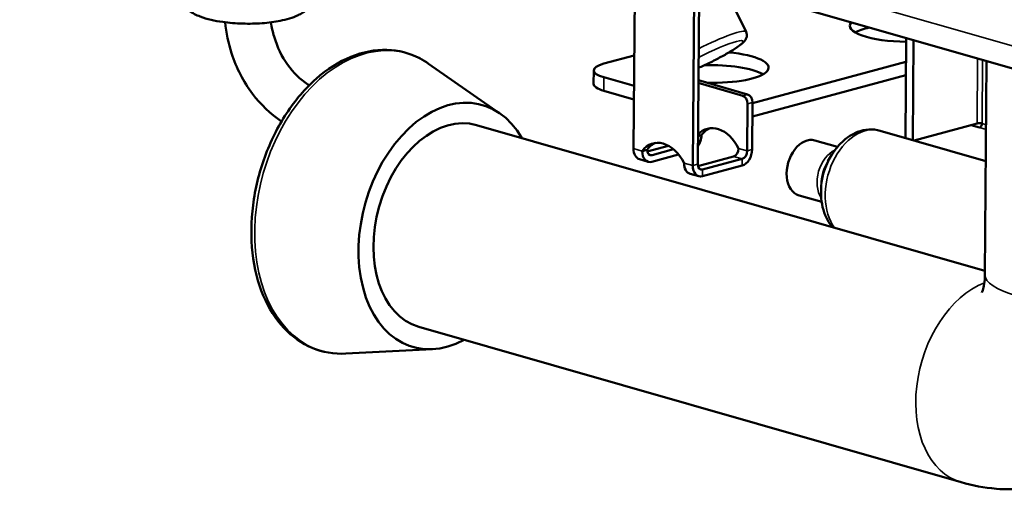
# Model space of a CAD drawing. Units: millimetres. Extents: x 0 to 2376, y 0 to 1680.
# Drawn here: x 1449 to 1589, y 507 to 575 of the extents above; entities that cross this region are included whole.
import ezdxf

# ---------------------------------------------------------------- set-up
doc = ezdxf.new("R2010")
doc.units = ezdxf.units.MM
doc.header["$LTSCALE"] = 4
doc.layers.add('Visible (ISO)', color=7, linetype='Continuous', lineweight=50)
doc.layers.add('Visible Narrow (ISO)', color=7, linetype='Continuous', lineweight=35)

msp = doc.modelspace()

# ---------------------------------------------------------------- linework, layer by layer
at = {"layer": 'Visible (ISO)'}
for p, q in [((1437.32, 611.47), (1609.49, 562.16)), ((1536.36, 556.13), (1536.58, 583.04)), ((1545.05, 580.62), (1544.83, 553.7)), ((1545.54, 553.89), (1545.75, 580.41)), ((1552.47, 572.83), (1549.25, 579.41)), ((1575.38, 571.93), (1575.26, 557.65)), ((1576.44, 571.63), (1576.32, 557.35)), ((1536.47, 569.45), (1532.13, 568.28)), ((1517.25, 561.15), (1507.04, 568.26)), ((1575.35, 568.55), (1553.39, 562.63)), ((1586.89, 568.63), (1586.64, 538.12)), ((1530.65, 565.39), (1530.66, 567.31)), ((1575.33, 566.63), (1553.37, 560.71)), ((1532.12, 566.32), (1536.44, 565.08)), ((1551.98, 563.69), (1545.63, 565.51)), ((1552.69, 563.88), (1545.64, 565.9)), ((1532.1, 564.4), (1536.42, 563.16)), ((1552.68, 562.53), (1552.62, 555.8)), ((1553.33, 555.99), (1553.39, 562.72)), ((1586.65, 538.64), (1513.89, 559.48)), ((1576.52, 557.29), (1585.53, 559.71)), ((1585.88, 559.13), (1584.67, 559.48)), ((1546.1, 558.06), (1545.57, 557.92)), ((1571.66, 558.68), (1586.77, 554.35)), ((1562.31, 557.3), (1565.55, 556.37)), ((1538.31, 555.97), (1537.6, 555.77)), ((1541.37, 556.52), (1538.33, 555.7)), ((1542.82, 555.26), (1539, 554.23)), ((1539.01, 555.2), (1542.08, 556.02)), ((1564.19, 554.35), (1564.75, 555.26)), ((1537.23, 554.59), (1538.46, 554.23)), ((1550.67, 555), (1545.57, 553.63)), ((1551.91, 554.65), (1546.24, 553.12)), ((1544.46, 552.52), (1545.7, 552.16)), ((1546.23, 552.16), (1551.9, 553.69)), ((1563.21, 550.93), (1563.2, 549.86)), ((1560.05, 549.42), (1563.29, 548.49)), ((1583.25, 508.41), (1505.63, 530.64)), ((1507.6, 527.44), (1495.17, 526.81))]:
    msp.add_line(p, q, dxfattribs=at)
for centre, major_axis, ratio, start_param, end_param in [((1575.31, 573.63), (-8, 0.06), 0.277777, 6.061482, 7.864246), ((1575.29, 571.71), (-8, 0.06), 0.277777, 5.420618, 5.836152), ((1547.69, 567.76), (8, -0.06), 0.277777, 4.605833, 7.560997), ((1535.66, 567.27), (-5, 0.04), 0.277777, 5.497901, 7.068697), ((1547.67, 565.84), (-8, 0.06), 0.277777, 3.588626, 4.859723), ((1535.65, 565.35), (-5, 0.04), 0.277777, 0, 0.785512), ((1509.76, 545.06), (-4.96, -17.3), 0.679202, 2.555907, 6.868871), ((1551.97, 562.73), (-0.26, 0.966), 0.679356, 4.32417, 5.894966), ((1552.68, 562.92), (-0.26, 0.966), 0.679356, 4.32417, 5.894966), ((1509.76, 545.06), (-4.13, -14.42), 0.679202, 3.141593, 6.283185), ((1585.88, 559.61), (0.5, -0.004), 0.277777, 0.785512, 2.356308), ((1585.88, 559.61), (-0.138, -0.481), 0.679202, 0.38814, 1.958936), ((1544.68, 557.68), (-0.55, -1.92), 0.679202, 1.064762, 1.958936), ((1548.36, 553.64), (-1.43, 5.33), 0.679356, 5.015281, 6.705712), ((1549.07, 553.83), (-1.43, 5.33), 0.679356, 0.098075, 0.491466), ((1540.57, 551.54), (-1.43, 5.33), 0.679356, 5.015281, 6.774651), ((1541.28, 551.73), (-1.43, 5.33), 0.679356, 0.098075, 0.491466), ((1561.18, 553.36), (1.13, 3.94), 0.679202, 0, 3.141593), ((1537.78, 556.51), (-0.55, -1.92), 0.679202, 5.100529, 6.283185), ((1539.02, 556.16), (-0.55, -1.92), 0.679202, 5.100529, 6.671325), ((1539.02, 556.16), (-0.275, -0.961), 0.679202, 5.100529, 6.671325), ((1550.68, 555.96), (-0.275, -0.961), 0.679202, 0.38814, 1.958936), ((1551.92, 555.61), (-0.55, -1.92), 0.679202, 0.38814, 1.958936), ((1551.92, 555.61), (-0.275, -0.961), 0.679202, 0.38814, 1.958936), ((1545.01, 554.44), (-0.55, -1.92), 0.679202, 5.100529, 6.283185), ((1546.25, 554.08), (-0.275, -0.961), 0.679202, 5.100529, 6.671325), ((1546.25, 554.08), (-0.55, -1.92), 0.679202, 5.100529, 6.671325)]:
    msp.add_ellipse(centre, major_axis=major_axis, ratio=ratio, start_param=start_param, end_param=end_param, dxfattribs=at)
for points, knots in [([(1471.04, 579.01), (1471.04, 578.58), (1471.11, 578.16), (1471.39, 577.38), (1471.59, 577.03), (1472.1, 576.37), (1472.41, 576.1), (1473.25, 575.47), (1473.79, 575.22), (1475.33, 574.63), (1476.41, 574.39), (1478.5, 574.1), (1479.46, 574.02), (1481.36, 573.97), (1482.29, 573.99), (1484.11, 574.12), (1484.99, 574.24), (1486.72, 574.59), (1487.56, 574.82), (1488.81, 575.41), (1489.27, 575.67), (1489.94, 576.29), (1490.15, 576.51), (1490.61, 577.17), (1490.86, 577.66), (1491, 578.44), (1491.02, 578.64), (1491.02, 578.85)], [2.450988, 2.450988, 2.450988, 2.450988, 2.551465, 2.551465, 2.663317, 2.663317, 2.815478, 2.815478, 3.092145, 3.092145, 3.578084, 3.578084, 3.950776, 3.950776, 4.30587, 4.30587, 4.667183, 4.667183, 5.069098, 5.069098, 5.300971, 5.300971, 5.403152, 5.403152, 5.544364, 5.544364, 5.592581, 5.592581, 5.592581, 5.592581]), ([(1485.98, 560), (1484.4, 561.08), (1483, 562.42), (1480.54, 565.69), (1479.53, 567.65), (1478.39, 571.18), (1478.07, 572.67), (1477.91, 574.19)], [6.9229129, 6.9229129, 6.9229129, 6.9229129, 7.2034663, 7.2034663, 7.5141339, 7.5141339, 7.7242183, 7.7242183, 7.7242183, 7.7242183]), ([(1489.95, 565.17), (1489.88, 565.22), (1489.82, 565.26), (1488.65, 566.03), (1487.67, 566.98), (1486.02, 569.27), (1485.37, 570.63), (1484.73, 572.79), (1484.57, 573.47), (1484.46, 574.18)], [0.6096333, 0.6096333, 0.6096333, 0.6096333, 0.6283185, 0.6283185, 0.9424778, 0.9424778, 1.2566371, 1.2566371, 1.3948637, 1.3948637, 1.3948637, 1.3948637]), ([(1552.47, 572.83), (1552.53, 572.71), (1552.57, 572.58), (1552.59, 572.32), (1552.58, 572.2), (1552.53, 571.97), (1552.48, 571.88), (1552.37, 571.65), (1552.29, 571.55), (1551.91, 571.12), (1551.53, 570.85), (1550.63, 570.24), (1550.16, 569.95), (1549.15, 569.38), (1548.62, 569.09), (1547.53, 568.53), (1546.97, 568.26), (1546.16, 567.89), (1545.9, 567.77), (1545.65, 567.66)], [2.328476, 2.328476, 2.328476, 2.328476, 2.375421, 2.375421, 2.427517, 2.427517, 2.496092, 2.496092, 2.616323, 2.616323, 3.073821, 3.073821, 3.428742, 3.428742, 3.760764, 3.760764, 4.088226, 4.088226, 4.243662, 4.243662, 4.243662, 4.243662]), ([(1495.17, 526.81), (1493.5, 526.72), (1491.87, 527), (1488.87, 528.26), (1487.5, 529.23), (1485.13, 531.76), (1484.13, 533.34), (1482.6, 536.97), (1482.08, 539.03), (1481.59, 543.41), (1481.61, 545.72), (1482.21, 550.37), (1482.78, 552.7), (1484.4, 557.14), (1485.45, 559.25), (1487.94, 563.04), (1489.38, 564.73), (1492.5, 567.48), (1494.18, 568.55), (1497.62, 569.95), (1499.37, 570.29), (1502.72, 570.2), (1504.31, 569.79), (1506.2, 568.81), (1506.63, 568.55), (1507.04, 568.26)], [0.159699, 0.159699, 0.159699, 0.159699, 0.46871, 0.46871, 0.773704, 0.773704, 1.088767, 1.088767, 1.412324, 1.412324, 1.737941, 1.737941, 2.063444, 2.063444, 2.388877, 2.388877, 2.714526, 2.714526, 3.039337, 3.039337, 3.358084, 3.358084, 3.665209, 3.665209, 3.758173, 3.758173, 3.758173, 3.758173]), ([(1564.75, 555.26), (1565.05, 555.75), (1565.39, 556.2), (1566.13, 557.03), (1566.55, 557.4), (1567.44, 558.04), (1567.92, 558.31), (1568.93, 558.7), (1569.47, 558.82), (1570.57, 558.89), (1571.13, 558.83), (1571.66, 558.68)], [2.347631, 2.347631, 2.347631, 2.347631, 2.584051, 2.584051, 2.820471, 2.820471, 3.056892, 3.056892, 3.293312, 3.293312, 3.529732, 3.529732, 3.529732, 3.529732]), ([(1564.82, 544.89), (1564.75, 544.98), (1564.67, 545.07), (1564.28, 545.6), (1564.01, 546.08), (1563.59, 547.09), (1563.44, 547.62), (1563.24, 548.72), (1563.2, 549.29), (1563.2, 549.86)], [0.8105909, 0.8105909, 0.8105909, 0.8105909, 0.8609806, 0.8609806, 1.097401, 1.097401, 1.3338214, 1.3338214, 1.5702418, 1.5702418, 1.5702418, 1.5702418]), ([(1616.64, 537.88), (1616.62, 534.71), (1616.23, 531.53), (1614.58, 525.31), (1613.32, 522.25), (1609.72, 516.62), (1607.39, 514.04), (1602.15, 510.29), (1599.41, 508.98), (1593.82, 507.5), (1591, 507.27), (1586.55, 507.63), (1584.86, 507.94), (1583.25, 508.41)], [3.141593, 3.141593, 3.141593, 3.141593, 3.455752, 3.455752, 3.769911, 3.769911, 4.075683, 4.075683, 4.32721, 4.32721, 4.562292, 4.562292, 4.712389, 4.712389, 4.712389, 4.712389]), ([(1586.64, 538.12), (1586.64, 537.62), (1586.6, 537.16), (1586.49, 536.41), (1586.41, 536.11), (1586.28, 535.69), (1586.22, 535.57), (1586.2, 535.54), (1586.2, 535.53), (1586.2, 535.53)], [3.1415927, 3.1415927, 3.1415927, 3.1415927, 3.3267588, 3.3267588, 3.5056783, 3.5056783, 3.6856925, 3.6856925, 3.7147844, 3.7147844, 3.7147844, 3.7147844])]:
    msp.add_open_spline(points, degree=3, knots=knots, dxfattribs=at)
at = {"layer": 'Visible Narrow (ISO)'}
for p, q in [((1607.32, 566.01), (1435.16, 615.32)), ((1585.53, 559.71), (1585.61, 569)), ((1586.31, 568.8), (1586.24, 559.71)), ((1532.1, 564.4), (1532.12, 566.32)), ((1552.69, 563.88), (1551.98, 563.69)), ((1552.68, 562.53), (1553.39, 562.72)), ((1586.24, 559.71), (1586.81, 559.54)), ((1586.81, 558.87), (1585.88, 559.13)), ((1536.36, 556.13), (1537.6, 555.77)), ((1538.51, 555.34), (1539.01, 555.2)), ((1551.39, 556.16), (1552.62, 555.8)), ((1552.62, 555.8), (1553.33, 555.99)), ((1543.6, 554.06), (1544.83, 553.7)), ((1544.83, 553.7), (1545.54, 553.89)), ((1551.91, 554.65), (1550.67, 555)), ((1551.9, 553.69), (1551.91, 554.65)), ((1545.75, 553.27), (1546.24, 553.12)), ((1546.24, 553.12), (1546.23, 552.16))]:
    msp.add_line(p, q, dxfattribs=at)
for centre, major_axis, ratio, start_param, end_param in [((1546.63, 569.97), (5.84, 2.86), 0.124376, 0, 1.675285), ((1497.83, 548.47), (-6.09, -21.28), 0.679202, 2.913152, 6.511626), ((1547.07, 569.08), (4.94, 2.42), 0.124376, 4.360209, 8.081937), ((1569.46, 550.99), (2.2, 7.69), 0.679202, 0, 2.673747), ((1565.53, 552.11), (1.13, 3.94), 0.679202, 0.516734, 2.624859), ((1568.46, 551.28), (2.04, 7.13), 0.679202, 1.182102, 1.959491), ((1566.53, 551.83), (-1.29, -4.5), 0.679202, 4.323695, 5.101083), ((1587.38, 522.83), (-4.13, -14.42), 0.679202, 3.617129, 6.283185), ((1601.64, 538), (15, -0.12), 0.277777, 3.141593, 6.283185)]:
    msp.add_ellipse(centre, major_axis=major_axis, ratio=ratio, start_param=start_param, end_param=end_param, dxfattribs=at)

doc.saveas('drawing.dxf')
